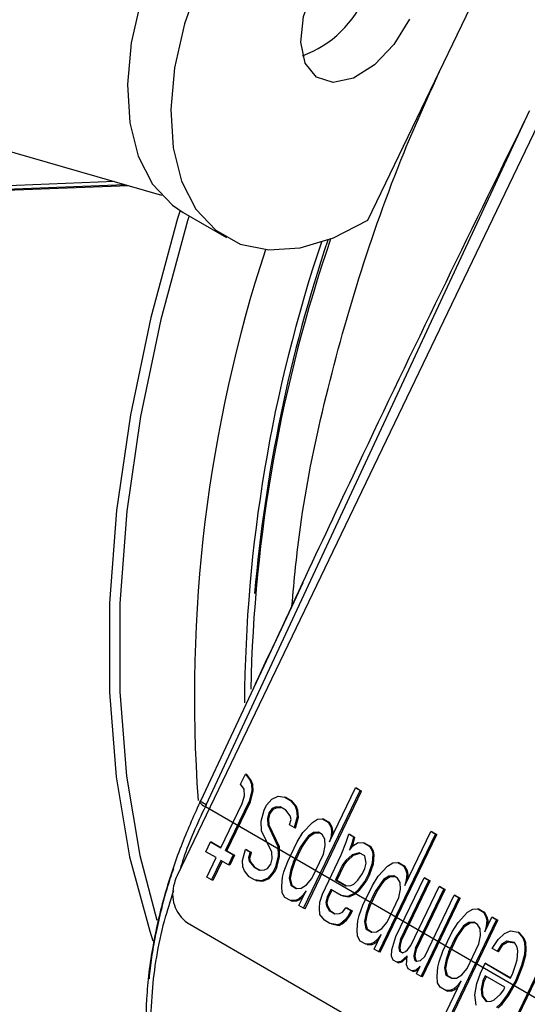
# Model space of a CAD drawing. Units: millimetres. Extents: x 5 to 414, y 3 to 291.
# Drawn here: x 354 to 354, y 126 to 127 of the extents above; entities that cross this region are included whole.
import ezdxf

# ---------------------------------------------------------------- set-up
doc = ezdxf.new("R2010")
doc.units = ezdxf.units.MM

msp = doc.modelspace()

# ---------------------------------------------------------------- linework, layer by layer
at = {"color": 7, "linetype": 'Continuous', "lineweight": 25}
for p, q in [((354.6592, 127.839), (353.8844, 126.2256)), ((354.984, 127.6509), (354.2092, 126.0375)), ((354.9854, 127.6504), (354.2106, 126.0371)), ((354.0788, 126.8937), (354.2615, 127.274)), ((353.9137, 126.297), (354.2437, 127.0054)), ((353.6031, 126.9959), (353.8682, 126.9192)), ((353.6993, 126.925), (353.8308, 126.9301)), ((353.8903, 126.9015), (353.9345, 126.876)), ((354.0124, 126.5235), (354.0007, 126.4987)), ((354.0007, 126.4987), (353.9079, 126.301)), ((353.9489, 126.3183), (353.9537, 126.3283)), ((353.9537, 126.3283), (353.9583, 126.3225)), ((353.9551, 126.3279), (353.9537, 126.3283)), ((353.9597, 126.322), (353.9551, 126.3279)), ((353.9583, 126.3225), (353.9599, 126.3183)), ((353.9597, 126.322), (353.9583, 126.3225)), ((353.9525, 126.313), (353.9489, 126.3183)), ((353.953, 126.3063), (353.9525, 126.313)), ((353.9613, 126.3179), (353.9597, 126.322)), ((353.9599, 126.3183), (353.9604, 126.3116)), ((353.9613, 126.3179), (353.9599, 126.3183)), ((353.9618, 126.3112), (353.9613, 126.3179)), ((354.0396, 126.2594), (354.0661, 126.3144)), ((354.0661, 126.3144), (354.0709, 126.3116)), ((354.0675, 126.314), (354.0661, 126.3144)), ((354.0675, 126.314), (354.0723, 126.3112)), ((353.9503, 126.2983), (353.953, 126.3063)), ((353.9604, 126.3116), (353.9575, 126.3005)), ((353.9589, 126.3001), (353.9618, 126.3112)), ((353.9618, 126.3112), (353.9604, 126.3116)), ((353.9753, 126.2966), (353.9808, 126.303)), ((353.9808, 126.303), (353.9871, 126.3058)), ((353.9871, 126.3058), (353.994, 126.305)), ((353.994, 126.305), (353.9998, 126.3016)), ((353.9954, 126.3045), (353.994, 126.305)), ((353.9954, 126.3045), (354.0012, 126.3012)), ((354.0132, 126.1915), (354.0709, 126.3116)), ((354.0146, 126.1911), (354.0723, 126.3112)), ((354.0723, 126.3112), (354.0709, 126.3116)), ((353.9078, 126.3014), (353.907, 126.2998)), ((353.9137, 126.297), (353.9129, 126.2954)), ((353.9129, 126.2954), (354.2615, 126.0935)), ((353.9287, 126.2532), (353.9503, 126.2983)), ((353.9335, 126.2504), (353.9575, 126.3005)), ((353.9349, 126.25), (353.9589, 126.3001)), ((353.9589, 126.3001), (353.9575, 126.3005)), ((353.9729, 126.2916), (353.9753, 126.2966)), ((353.9811, 126.2933), (353.9777, 126.2888)), ((353.9791, 126.2884), (353.9825, 126.2928)), ((353.9842, 126.2947), (353.9811, 126.2933)), ((353.9825, 126.2928), (353.9811, 126.2933)), ((353.9825, 126.2928), (353.9856, 126.2942)), ((353.9892, 126.2949), (353.9842, 126.2947)), ((353.9856, 126.2942), (353.9842, 126.2947)), ((353.9856, 126.2942), (353.99, 126.2945)), ((353.995, 126.2916), (353.9892, 126.2949)), ((353.9998, 126.3016), (354.0044, 126.2958)), ((354.0012, 126.3012), (353.9998, 126.3016)), ((354.0058, 126.2953), (354.0012, 126.3012)), ((354.0044, 126.2958), (354.006, 126.2916)), ((354.0058, 126.2953), (354.0044, 126.2958)), ((354.0074, 126.2912), (354.0058, 126.2953)), ((353.97, 126.2805), (353.9729, 126.2916)), ((353.9777, 126.2888), (353.9763, 126.2833)), ((353.9763, 126.2833), (353.9767, 126.2766)), ((353.9777, 126.2828), (353.9763, 126.2833)), ((353.9791, 126.2884), (353.9777, 126.2888)), ((353.9777, 126.2828), (353.9791, 126.2884)), ((353.9781, 126.2762), (353.9777, 126.2828)), ((353.9995, 126.2858), (353.995, 126.2916)), ((353.9988, 126.2766), (354.0003, 126.2821)), ((354.0003, 126.2821), (353.9995, 126.2858)), ((354.0065, 126.2849), (354.0036, 126.2738)), ((354.005, 126.2734), (354.0079, 126.2845)), ((354.006, 126.2916), (354.0065, 126.2849)), ((354.0074, 126.2912), (354.006, 126.2916)), ((354.0079, 126.2845), (354.0065, 126.2849)), ((354.0079, 126.2845), (354.0074, 126.2912)), ((354.0221, 126.2791), (354.0274, 126.2824)), ((354.0274, 126.2824), (354.0324, 126.2827)), ((354.0324, 126.2827), (354.0382, 126.2794)), ((354.0338, 126.2823), (354.0324, 126.2827)), ((354.0338, 126.2823), (354.0396, 126.2789)), ((353.9702, 126.2707), (353.97, 126.2805)), ((353.9767, 126.2766), (353.987, 126.2546)), ((353.9781, 126.2762), (353.9767, 126.2766)), ((353.9884, 126.2542), (353.9781, 126.2762)), ((354.0036, 126.2738), (353.9988, 126.2766)), ((354.005, 126.2734), (354.0036, 126.2738)), ((354.0123, 126.2688), (354.0221, 126.2791)), ((354.0382, 126.2794), (354.0408, 126.2746)), ((354.0396, 126.2789), (354.0382, 126.2794)), ((354.0422, 126.2742), (354.0396, 126.2789)), ((354.0408, 126.2746), (354.0416, 126.271)), ((354.0422, 126.2742), (354.0408, 126.2746)), ((354.043, 126.2706), (354.0422, 126.2742)), ((353.9806, 126.2488), (353.9702, 126.2707)), ((354.0065, 126.2593), (354.0123, 126.2688)), ((354.018, 126.2655), (354.0147, 126.261)), ((354.0161, 126.2606), (354.0194, 126.265)), ((354.0233, 126.2688), (354.018, 126.2655)), ((354.0194, 126.265), (354.018, 126.2655)), ((354.0194, 126.265), (354.0247, 126.2684)), ((354.0283, 126.2691), (354.0233, 126.2688)), ((354.0247, 126.2684), (354.0233, 126.2688)), ((354.0247, 126.2684), (354.0291, 126.2686)), ((354.0322, 126.2669), (354.0283, 126.2691)), ((354.0348, 126.2621), (354.0322, 126.2669)), ((354.0353, 126.2555), (354.0348, 126.2621)), ((354.0411, 126.2649), (354.0396, 126.2594)), ((354.0416, 126.271), (354.0411, 126.2649)), ((354.0421, 126.2646), (354.0411, 126.2649)), ((354.043, 126.2706), (354.0416, 126.271)), ((354.0425, 126.2654), (354.043, 126.2706)), ((354.0567, 126.2591), (354.0593, 126.2671)), ((354.0593, 126.2671), (354.0641, 126.2644)), ((354.0607, 126.2667), (354.0593, 126.2671)), ((354.0607, 126.2667), (354.0655, 126.2639)), ((354.0641, 126.2644), (354.0627, 126.2588)), ((354.0655, 126.2639), (354.0641, 126.2644)), ((354.0641, 126.2584), (354.0655, 126.2639)), ((354.09, 126.147), (354.1477, 126.2672)), ((354.0914, 126.1466), (354.1491, 126.2667)), ((354.1164, 126.2149), (354.1429, 126.2699)), ((354.1429, 126.2699), (354.1477, 126.2672)), ((354.1443, 126.2695), (354.1429, 126.2699)), ((354.1443, 126.2695), (354.1491, 126.2667)), ((354.1491, 126.2667), (354.1477, 126.2672)), ((353.9133, 126.2493), (353.9181, 126.2593)), ((353.9181, 126.2593), (353.9287, 126.2532)), ((353.9195, 126.2589), (353.9181, 126.2593)), ((353.9195, 126.2589), (353.9288, 126.2535)), ((353.987, 126.2546), (353.9873, 126.2449)), ((353.9884, 126.2542), (353.987, 126.2546)), ((353.9887, 126.2445), (353.9884, 126.2542)), ((353.9969, 126.2393), (354.0065, 126.2593)), ((354.0029, 126.239), (354.0101, 126.2541)), ((354.0043, 126.2386), (354.0115, 126.2536)), ((354.0147, 126.261), (354.0101, 126.2541)), ((354.0115, 126.2536), (354.0101, 126.2541)), ((354.0115, 126.2536), (354.0161, 126.2606)), ((354.0161, 126.2606), (354.0147, 126.261)), ((354.0336, 126.2468), (354.0353, 126.2555)), ((354.0516, 126.246), (354.0567, 126.2591)), ((354.0627, 126.2588), (354.06, 126.2507)), ((354.06, 126.2507), (354.0634, 126.2552)), ((354.0641, 126.2584), (354.0627, 126.2588)), ((354.0628, 126.2543), (354.0641, 126.2584)), ((354.0634, 126.2552), (354.0687, 126.2585)), ((354.0687, 126.2585), (354.0747, 126.2582)), ((354.0747, 126.2582), (354.0804, 126.2549)), ((354.0761, 126.2578), (354.0747, 126.2582)), ((354.0761, 126.2578), (354.0818, 126.2545)), ((354.0804, 126.2549), (354.0831, 126.2502)), ((354.0818, 126.2545), (354.0804, 126.2549)), ((354.0845, 126.2497), (354.0818, 126.2545)), ((353.9239, 126.2432), (353.9133, 126.2493)), ((353.9143, 126.2232), (353.9239, 126.2432)), ((353.9335, 126.2504), (353.9412, 126.246)), ((353.9349, 126.25), (353.9335, 126.2504)), ((353.9349, 126.25), (353.9426, 126.2456)), ((353.9412, 126.246), (353.9364, 126.236)), ((353.9426, 126.2456), (353.9378, 126.2355)), ((353.9426, 126.2456), (353.9412, 126.246)), ((353.9508, 126.2404), (353.9537, 126.2516)), ((353.9537, 126.2516), (353.9585, 126.2488)), ((353.9551, 126.2511), (353.9537, 126.2516)), ((353.9551, 126.2511), (353.9599, 126.2483)), ((353.9585, 126.2488), (353.957, 126.2432)), ((353.957, 126.2432), (353.9577, 126.2396)), ((353.9584, 126.2428), (353.957, 126.2432)), ((353.9584, 126.2428), (353.9599, 126.2483)), ((353.9591, 126.2392), (353.9584, 126.2428)), ((353.9599, 126.2483), (353.9585, 126.2488)), ((353.9796, 126.2365), (353.981, 126.2421)), ((353.981, 126.2421), (353.9806, 126.2488)), ((353.9873, 126.2449), (353.9844, 126.2338)), ((353.9858, 126.2333), (353.9887, 126.2445)), ((353.9887, 126.2445), (353.9873, 126.2449)), ((354.0216, 126.2218), (354.0336, 126.2468)), ((354.0324, 126.206), (354.0516, 126.246)), ((354.0627, 126.246), (354.0562, 126.2402)), ((354.0576, 126.2397), (354.0641, 126.2456)), ((354.0699, 126.2482), (354.0627, 126.246)), ((354.0641, 126.2456), (354.0627, 126.246)), ((354.0641, 126.2456), (354.0708, 126.2477)), ((354.0756, 126.2449), (354.0699, 126.2482)), ((354.0771, 126.2377), (354.0756, 126.2449)), ((354.0831, 126.2502), (354.0838, 126.2466)), ((354.0845, 126.2497), (354.0831, 126.2502)), ((354.0838, 126.2466), (354.0831, 126.2374)), ((354.0852, 126.2461), (354.0838, 126.2466)), ((354.0852, 126.2461), (354.0845, 126.2497)), ((354.0845, 126.237), (354.0852, 126.2461)), ((353.9287, 126.2404), (353.9191, 126.2204)), ((353.9299, 126.2397), (353.9205, 126.22)), ((353.9364, 126.236), (353.9287, 126.2404)), ((353.9378, 126.2355), (353.9364, 126.236)), ((353.9512, 126.2338), (353.9508, 126.2404)), ((353.9529, 126.2296), (353.9512, 126.2338)), ((353.9577, 126.2396), (353.9623, 126.2338)), ((353.9591, 126.2392), (353.9577, 126.2396)), ((353.9637, 126.2333), (353.9591, 126.2392)), ((353.9623, 126.2338), (353.9681, 126.2304)), ((353.9637, 126.2333), (353.9623, 126.2338)), ((353.9637, 126.2333), (353.9687, 126.2305)), ((353.9731, 126.2307), (353.9762, 126.2321)), ((353.9762, 126.2321), (353.9796, 126.2365)), ((353.9844, 126.2338), (353.982, 126.2288)), ((353.9858, 126.2333), (353.9834, 126.2283)), ((353.9858, 126.2333), (353.9844, 126.2338)), ((353.993, 126.2288), (353.9969, 126.2393)), ((354.0029, 126.239), (354.0002, 126.231)), ((354.0016, 126.2305), (354.0043, 126.2386)), ((354.0043, 126.2386), (354.0029, 126.239)), ((354.0528, 126.2357), (354.0456, 126.2207)), ((354.0542, 126.2353), (354.047, 126.2203)), ((354.0562, 126.2402), (354.0528, 126.2357)), ((354.0542, 126.2353), (354.0528, 126.2357)), ((354.0542, 126.2353), (354.0576, 126.2397)), ((354.0576, 126.2397), (354.0562, 126.2402)), ((354.0732, 126.2271), (354.0756, 126.2321)), ((354.0756, 126.2321), (354.0771, 126.2377)), ((354.0831, 126.2374), (354.0792, 126.2268)), ((354.0806, 126.2264), (354.0845, 126.237)), ((354.0845, 126.237), (354.0831, 126.2374)), ((354.0891, 126.2243), (354.0989, 126.2346)), ((354.0989, 126.2346), (354.1042, 126.238)), ((354.1042, 126.238), (354.1092, 126.2382)), ((354.1092, 126.2382), (354.115, 126.2349)), ((354.1106, 126.2378), (354.1092, 126.2382)), ((354.1106, 126.2378), (354.1164, 126.2345)), ((354.115, 126.2349), (354.1176, 126.2302)), ((354.1164, 126.2345), (354.115, 126.2349)), ((354.119, 126.2297), (354.1164, 126.2345)), ((353.9191, 126.2204), (353.9143, 126.2232)), ((353.9575, 126.2237), (353.9529, 126.2296)), ((353.9632, 126.2204), (353.9575, 126.2237)), ((353.9681, 126.2304), (353.9731, 126.2307)), ((353.9765, 126.2224), (353.9702, 126.2196)), ((353.9716, 126.2191), (353.9779, 126.2219)), ((353.982, 126.2288), (353.9765, 126.2224)), ((353.9779, 126.2219), (353.9765, 126.2224)), ((353.9779, 126.2219), (353.9834, 126.2283)), ((353.9834, 126.2283), (353.982, 126.2288)), ((353.9909, 126.214), (353.9916, 126.2232)), ((353.9916, 126.2232), (353.993, 126.2288)), ((354.0002, 126.231), (353.9985, 126.2224)), ((353.9985, 126.2224), (354, 126.2151)), ((353.9999, 126.2219), (353.9985, 126.2224)), ((353.9999, 126.2219), (354.0016, 126.2305)), ((354.0014, 126.2147), (353.9999, 126.2219)), ((354.0016, 126.2305), (354.0002, 126.231)), ((354.0161, 126.2154), (354.0216, 126.2218)), ((354.0686, 126.2201), (354.0732, 126.2271)), ((354.0792, 126.2268), (354.0756, 126.2193)), ((354.0806, 126.2264), (354.077, 126.2189)), ((354.0806, 126.2264), (354.0792, 126.2268)), ((354.0833, 126.2149), (354.0891, 126.2243)), ((354.1001, 126.2243), (354.0948, 126.221)), ((354.0962, 126.2206), (354.1015, 126.2239)), ((354.1051, 126.2246), (354.1001, 126.2243)), ((354.1015, 126.2239), (354.1001, 126.2243)), ((354.1015, 126.2239), (354.106, 126.2241)), ((354.109, 126.2224), (354.1051, 126.2246)), ((354.1073, 126.1626), (354.1361, 126.2227)), ((354.1116, 126.2177), (354.109, 126.2224)), ((354.1176, 126.2302), (354.1184, 126.2266)), ((354.119, 126.2297), (354.1176, 126.2302)), ((354.1184, 126.2266), (354.1179, 126.2204)), ((354.1198, 126.2261), (354.1184, 126.2266)), ((354.1198, 126.2261), (354.119, 126.2297)), ((354.1193, 126.221), (354.1198, 126.2261)), ((354.1361, 126.2227), (354.1409, 126.2199)), ((354.1375, 126.2222), (354.1361, 126.2227)), ((354.1375, 126.2222), (354.1423, 126.2194)), ((353.9205, 126.22), (353.9191, 126.2204)), ((353.9702, 126.2196), (353.9632, 126.2204)), ((353.9646, 126.22), (353.9632, 126.2204)), ((353.9646, 126.22), (353.9716, 126.2191)), ((353.9716, 126.2191), (353.9702, 126.2196)), ((353.9913, 126.2073), (353.9909, 126.214)), ((354, 126.2151), (354.0057, 126.2118)), ((354.0014, 126.2147), (354, 126.2151)), ((354.0014, 126.2147), (354.0063, 126.2118)), ((354.0057, 126.2118), (354.0108, 126.2121)), ((354.0108, 126.2121), (354.0161, 126.2154)), ((354.0456, 126.2207), (354.0562, 126.2146)), ((354.047, 126.2203), (354.0456, 126.2207)), ((354.047, 126.2203), (354.0568, 126.2146)), ((354.0562, 126.2146), (354.0612, 126.2149)), ((354.0612, 126.2149), (354.0643, 126.2163)), ((354.0643, 126.2163), (354.0686, 126.2201)), ((354.0756, 126.2193), (354.0689, 126.2104)), ((354.0703, 126.21), (354.077, 126.2189)), ((354.0737, 126.1948), (354.0833, 126.2149)), ((354.077, 126.2189), (354.0756, 126.2193)), ((354.0915, 126.2165), (354.0869, 126.2096)), ((354.0883, 126.2091), (354.0929, 126.2161)), ((354.0948, 126.221), (354.0915, 126.2165)), ((354.0929, 126.2161), (354.0915, 126.2165)), ((354.0929, 126.2161), (354.0962, 126.2206)), ((354.0962, 126.2206), (354.0948, 126.221)), ((354.1121, 126.211), (354.1116, 126.2177)), ((354.1121, 126.1598), (354.1409, 126.2199)), ((354.1135, 126.1594), (354.1423, 126.2194)), ((354.1179, 126.2204), (354.1164, 126.2149)), ((354.1189, 126.2201), (354.1179, 126.2204)), ((354.1226, 126.1537), (354.1515, 126.2138)), ((354.1423, 126.2194), (354.1409, 126.2199)), ((354.1515, 126.2138), (354.1563, 126.211)), ((354.1529, 126.2133), (354.1515, 126.2138)), ((354.1529, 126.2133), (354.1577, 126.2106)), ((353.994, 126.2026), (353.9913, 126.2073)), ((353.9997, 126.1993), (353.994, 126.2026)), ((354.0122, 126.2048), (354.0079, 126.2009)), ((354.0084, 126.1943), (354.0156, 126.2093)), ((354.0093, 126.2005), (354.0129, 126.2038)), ((354.0156, 126.2093), (354.0122, 126.2048)), ((354.0133, 126.2045), (354.0122, 126.2048)), ((354.0297, 126.1979), (354.0324, 126.206)), ((354.0372, 126.2032), (354.0357, 126.1976)), ((354.0371, 126.1972), (354.0386, 126.2027)), ((354.0408, 126.2107), (354.0372, 126.2032)), ((354.0386, 126.2027), (354.0372, 126.2032)), ((354.0421, 126.21), (354.0386, 126.2027)), ((354.0514, 126.2046), (354.0408, 126.2107)), ((354.0583, 126.2037), (354.0514, 126.2046)), ((354.0528, 126.2041), (354.0514, 126.2046)), ((354.0528, 126.2041), (354.0597, 126.2033)), ((354.0646, 126.2065), (354.0583, 126.2037)), ((354.0597, 126.2033), (354.0583, 126.2037)), ((354.0597, 126.2033), (354.066, 126.2061)), ((354.0689, 126.2104), (354.0646, 126.2065)), ((354.066, 126.2061), (354.0646, 126.2065)), ((354.066, 126.2061), (354.0703, 126.21)), ((354.0703, 126.21), (354.0689, 126.2104)), ((354.0797, 126.1946), (354.0869, 126.2096)), ((354.0811, 126.1941), (354.0883, 126.2091)), ((354.0883, 126.2091), (354.0869, 126.2096)), ((354.0984, 126.1773), (354.1104, 126.2024)), ((354.1104, 126.2024), (354.1121, 126.211)), ((354.1274, 126.1509), (354.1563, 126.211)), ((354.1288, 126.1505), (354.1577, 126.2106)), ((354.1332, 126.122), (354.1716, 126.2021)), ((354.1346, 126.1216), (354.173, 126.2017)), ((354.1368, 126.1423), (354.1668, 126.2049)), ((354.1577, 126.2106), (354.1563, 126.211)), ((354.1668, 126.2049), (354.1716, 126.2021)), ((354.1682, 126.2044), (354.1668, 126.2049)), ((354.1682, 126.2044), (354.173, 126.2017)), ((354.173, 126.2017), (354.1716, 126.2021)), ((354.0048, 126.1996), (353.9997, 126.1993)), ((354.0011, 126.1988), (353.9997, 126.1993)), ((354.0011, 126.1988), (354.0062, 126.1991)), ((354.0079, 126.2009), (354.0048, 126.1996)), ((354.0062, 126.1991), (354.0048, 126.1996)), ((354.0062, 126.1991), (354.0093, 126.2005)), ((354.0093, 126.2005), (354.0079, 126.2009)), ((354.0132, 126.1915), (354.0084, 126.1943)), ((354.0146, 126.1911), (354.0132, 126.1915)), ((354.0293, 126.1918), (354.0297, 126.1979)), ((354.0297, 126.1851), (354.0293, 126.1918)), ((354.0357, 126.1976), (354.0365, 126.194)), ((354.0371, 126.1972), (354.0357, 126.1976)), ((354.0365, 126.194), (354.0391, 126.1893)), ((354.0379, 126.1936), (354.0365, 126.194)), ((354.0379, 126.1936), (354.0371, 126.1972)), ((354.0405, 126.1888), (354.0379, 126.1936)), ((354.053, 126.1876), (354.0564, 126.1921)), ((354.0564, 126.1921), (354.0612, 126.1893)), ((354.0578, 126.1916), (354.0564, 126.1921)), ((354.0578, 126.1916), (354.0626, 126.1888)), ((354.0698, 126.1843), (354.0737, 126.1948)), ((354.0797, 126.1946), (354.077, 126.1865)), ((354.0784, 126.1861), (354.0811, 126.1941)), ((354.0811, 126.1941), (354.0797, 126.1946)), ((354.0343, 126.1793), (354.0297, 126.1851)), ((354.0391, 126.1893), (354.0449, 126.1859)), ((354.0405, 126.1888), (354.0391, 126.1893)), ((354.0405, 126.1888), (354.0455, 126.186)), ((354.0449, 126.1859), (354.0499, 126.1862)), ((354.0499, 126.1862), (354.053, 126.1876)), ((354.0588, 126.1843), (354.0554, 126.1798)), ((354.0568, 126.1794), (354.0602, 126.1838)), ((354.0612, 126.1893), (354.0588, 126.1843)), ((354.0602, 126.1838), (354.0588, 126.1843)), ((354.0626, 126.1888), (354.0602, 126.1838)), ((354.0626, 126.1888), (354.0612, 126.1893)), ((354.0684, 126.1787), (354.0698, 126.1843)), ((354.077, 126.1865), (354.0753, 126.1779)), ((354.0767, 126.1774), (354.0784, 126.1861)), ((354.0784, 126.1861), (354.077, 126.1865)), ((354.1707, 126.1771), (354.1805, 126.1874)), ((354.1805, 126.1874), (354.1858, 126.1907)), ((354.1858, 126.1907), (354.1908, 126.191)), ((354.1908, 126.191), (354.1966, 126.1876)), ((354.1922, 126.1905), (354.1908, 126.191)), ((354.1922, 126.1905), (354.198, 126.1872)), ((354.1966, 126.1876), (354.1992, 126.1829)), ((354.198, 126.1872), (354.1966, 126.1876)), ((354.2006, 126.1825), (354.198, 126.1872)), ((354.198, 126.1676), (354.2052, 126.1826)), ((354.1992, 126.1829), (354.2, 126.1793)), ((354.2006, 126.1825), (354.1992, 126.1829)), ((354.2014, 126.1789), (354.2006, 126.1825)), ((354.2052, 126.1826), (354.21, 126.1798)), ((354.2066, 126.1822), (354.2052, 126.1826)), ((354.2066, 126.1822), (354.2114, 126.1794)), ((353.8946, 126.1768), (354.1667, 126.0192)), ((354.04, 126.1759), (354.0343, 126.1793)), ((354.048, 126.1745), (354.04, 126.1759)), ((354.0415, 126.1755), (354.04, 126.1759)), ((354.0415, 126.1755), (354.0494, 126.1741)), ((354.0511, 126.1759), (354.048, 126.1745)), ((354.0494, 126.1741), (354.048, 126.1745)), ((354.0494, 126.1741), (354.0525, 126.1755)), ((354.0554, 126.1798), (354.0511, 126.1759)), ((354.0525, 126.1755), (354.0511, 126.1759)), ((354.0525, 126.1755), (354.0568, 126.1794)), ((354.0568, 126.1794), (354.0554, 126.1798)), ((354.0677, 126.1695), (354.0684, 126.1787)), ((354.0753, 126.1779), (354.0768, 126.1706)), ((354.0767, 126.1774), (354.0753, 126.1779)), ((354.0782, 126.1702), (354.0767, 126.1774)), ((354.0929, 126.1709), (354.0984, 126.1773)), ((354.1535, 126.0622), (354.21, 126.1798)), ((354.1549, 126.0618), (354.2114, 126.1794)), ((354.1649, 126.1676), (354.1707, 126.1771)), ((354.1764, 126.1737), (354.1685, 126.1623)), ((354.1699, 126.1619), (354.1778, 126.1733)), ((354.1817, 126.1771), (354.1764, 126.1737)), ((354.1778, 126.1733), (354.1764, 126.1737)), ((354.1778, 126.1733), (354.1831, 126.1766)), ((354.1868, 126.1773), (354.1817, 126.1771)), ((354.1831, 126.1766), (354.1817, 126.1771)), ((354.1831, 126.1766), (354.1876, 126.1769)), ((354.1906, 126.1751), (354.1868, 126.1773)), ((354.1932, 126.1704), (354.1906, 126.1751)), ((354.1995, 126.1732), (354.198, 126.1676)), ((354.2, 126.1793), (354.1995, 126.1732)), ((354.2005, 126.1728), (354.1995, 126.1732)), ((354.2014, 126.1789), (354.2, 126.1793)), ((354.201, 126.1737), (354.2014, 126.1789)), ((354.2114, 126.1794), (354.21, 126.1798)), ((354.0681, 126.1629), (354.0677, 126.1695)), ((354.0708, 126.1581), (354.0681, 126.1629)), ((354.0768, 126.1706), (354.0825, 126.1673)), ((354.0782, 126.1702), (354.0768, 126.1706)), ((354.0782, 126.1702), (354.0831, 126.1673)), ((354.0825, 126.1673), (354.0876, 126.1676)), ((354.0852, 126.1498), (354.0924, 126.1648)), ((354.0876, 126.1676), (354.0929, 126.1709)), ((354.0924, 126.1648), (354.089, 126.1604)), ((354.1032, 126.149), (354.1073, 126.1626)), ((354.1553, 126.1476), (354.1649, 126.1676)), ((354.1613, 126.1473), (354.1685, 126.1623)), ((354.1627, 126.1469), (354.1699, 126.1619)), ((354.1699, 126.1619), (354.1685, 126.1623)), ((354.192, 126.1551), (354.1937, 126.1637)), ((354.1937, 126.1637), (354.1932, 126.1704)), ((354.2115, 126.1598), (354.218, 126.1657)), ((354.218, 126.1657), (354.2242, 126.1684)), ((354.2242, 126.1684), (354.2321, 126.1671)), ((354.2321, 126.1671), (354.2367, 126.1612)), ((354.2335, 126.1666), (354.2321, 126.1671)), ((354.2381, 126.1608), (354.2335, 126.1666)), ((354.0765, 126.1548), (354.0708, 126.1581)), ((354.0816, 126.1551), (354.0765, 126.1548)), ((354.0779, 126.1544), (354.0765, 126.1548)), ((354.0779, 126.1544), (354.083, 126.1546)), ((354.0847, 126.1565), (354.0816, 126.1551)), ((354.083, 126.1546), (354.0816, 126.1551)), ((354.083, 126.1546), (354.0861, 126.156)), ((354.089, 126.1604), (354.0847, 126.1565)), ((354.0861, 126.156), (354.0847, 126.1565)), ((354.0861, 126.156), (354.0897, 126.1593)), ((354.0901, 126.16), (354.089, 126.1604)), ((354.1106, 126.1542), (354.1104, 126.1512)), ((354.1121, 126.1598), (354.1106, 126.1542)), ((354.112, 126.1538), (354.1106, 126.1542)), ((354.1118, 126.1508), (354.112, 126.1538)), ((354.112, 126.1538), (354.1135, 126.1594)), ((354.1135, 126.1594), (354.1121, 126.1598)), ((354.1193, 126.1492), (354.1226, 126.1537)), ((354.18, 126.1301), (354.192, 126.1551)), ((354.2057, 126.1504), (354.2115, 126.1598)), ((354.2151, 126.1545), (354.2105, 126.1476)), ((354.2119, 126.1472), (354.2165, 126.1541)), ((354.2204, 126.1579), (354.2151, 126.1545)), ((354.2165, 126.1541), (354.2151, 126.1545)), ((354.2165, 126.1541), (354.2218, 126.1574)), ((354.2283, 126.1565), (354.2204, 126.1579)), ((354.2218, 126.1574), (354.2204, 126.1579)), ((354.2218, 126.1574), (354.2284, 126.1563)), ((354.2309, 126.1518), (354.2283, 126.1565)), ((354.2316, 126.1481), (354.2309, 126.1518)), ((354.2367, 126.1612), (354.2384, 126.157)), ((354.2381, 126.1608), (354.2367, 126.1612)), ((354.2398, 126.1566), (354.2381, 126.1608)), ((354.2384, 126.157), (354.2388, 126.1504)), ((354.2398, 126.1566), (354.2384, 126.157)), ((354.2402, 126.1499), (354.2398, 126.1566)), ((354.09, 126.147), (354.0852, 126.1498)), ((354.0914, 126.1466), (354.09, 126.147)), ((354.1027, 126.1428), (354.1032, 126.149)), ((354.1044, 126.1387), (354.1027, 126.1428)), ((354.1104, 126.1512), (354.1111, 126.1476)), ((354.1118, 126.1508), (354.1104, 126.1512)), ((354.1111, 126.1476), (354.114, 126.1459)), ((354.1125, 126.1471), (354.1111, 126.1476)), ((354.1125, 126.1471), (354.1118, 126.1508)), ((354.1188, 126.1431), (354.1123, 126.1373)), ((354.1125, 126.1471), (354.1144, 126.1461)), ((354.1137, 126.1369), (354.1186, 126.1413)), ((354.114, 126.1459), (354.1171, 126.1473)), ((354.1171, 126.1473), (354.1193, 126.1492)), ((354.1181, 126.1339), (354.1188, 126.1431)), ((354.126, 126.1454), (354.1257, 126.1423)), ((354.1257, 126.1423), (354.1265, 126.1387)), ((354.1271, 126.1419), (354.1257, 126.1423)), ((354.1274, 126.1509), (354.126, 126.1454)), ((354.1274, 126.1449), (354.126, 126.1454)), ((354.1271, 126.1419), (354.1274, 126.1449)), ((354.1279, 126.1382), (354.1271, 126.1419)), ((354.1288, 126.1505), (354.1274, 126.1509)), ((354.1274, 126.1449), (354.1288, 126.1505)), ((354.1325, 126.1384), (354.1368, 126.1423)), ((354.1514, 126.137), (354.1553, 126.1476)), ((354.1613, 126.1473), (354.1586, 126.1392)), ((354.16, 126.1388), (354.1627, 126.1469)), ((354.1627, 126.1469), (354.1613, 126.1473)), ((354.2105, 126.1476), (354.2057, 126.1504)), ((354.2119, 126.1472), (354.2105, 126.1476)), ((354.2309, 126.139), (354.2316, 126.1481)), ((354.2384, 126.1443), (354.2355, 126.1331)), ((354.2369, 126.1327), (354.2398, 126.1438)), ((354.2388, 126.1504), (354.2384, 126.1443)), ((354.2398, 126.1438), (354.2384, 126.1443)), ((354.2402, 126.1499), (354.2388, 126.1504)), ((354.2398, 126.1438), (354.2402, 126.1499)), ((354.1082, 126.1364), (354.1044, 126.1387)), ((354.1123, 126.1373), (354.1082, 126.1364)), ((354.1096, 126.136), (354.1082, 126.1364)), ((354.1096, 126.136), (354.1137, 126.1369)), ((354.1137, 126.1369), (354.1123, 126.1373)), ((354.1197, 126.1298), (354.1181, 126.1339)), ((354.1265, 126.1387), (354.1284, 126.1376)), ((354.1279, 126.1382), (354.1265, 126.1387)), ((354.132, 126.1323), (354.1277, 126.1284)), ((354.1279, 126.1382), (354.1289, 126.1377)), ((354.1284, 126.1376), (354.1325, 126.1384)), ((354.1284, 126.1248), (354.132, 126.1323)), ((354.1493, 126.1223), (354.15, 126.1314)), ((354.15, 126.1314), (354.1514, 126.137)), ((354.1586, 126.1392), (354.157, 126.1306)), ((354.1584, 126.1302), (354.16, 126.1388)), ((354.16, 126.1388), (354.1586, 126.1392)), ((354.1937, 126.1253), (354.1985, 126.1354)), ((354.1985, 126.1354), (354.2244, 126.1203)), ((354.1999, 126.1349), (354.1985, 126.1354)), ((354.1999, 126.1349), (354.2246, 126.1206)), ((354.2268, 126.1253), (354.2295, 126.1334)), ((354.2355, 126.1331), (354.2292, 126.1176)), ((354.2295, 126.1334), (354.2309, 126.139)), ((354.2306, 126.1171), (354.2369, 126.1327)), ((354.2369, 126.1327), (354.2355, 126.1331)), ((354.1236, 126.1276), (354.1197, 126.1298)), ((354.1277, 126.1284), (354.1236, 126.1276)), ((354.125, 126.1271), (354.1236, 126.1276)), ((354.125, 126.1271), (354.1291, 126.128)), ((354.1291, 126.128), (354.1277, 126.1284)), ((354.1332, 126.122), (354.1284, 126.1248)), ((354.1291, 126.128), (354.1305, 126.1293)), ((354.1346, 126.1216), (354.1332, 126.122)), ((354.1497, 126.1156), (354.1493, 126.1223)), ((354.157, 126.1306), (354.1584, 126.1234)), ((354.1584, 126.1302), (354.157, 126.1306)), ((354.1598, 126.123), (354.1584, 126.1302)), ((354.1584, 126.1234), (354.1641, 126.1201)), ((354.1598, 126.123), (354.1584, 126.1234)), ((354.1598, 126.123), (354.1647, 126.1201)), ((354.1692, 126.1203), (354.1745, 126.1237)), ((354.1745, 126.1237), (354.18, 126.1301)), ((354.1898, 126.1148), (354.1937, 126.1253)), ((354.1985, 126.1226), (354.1961, 126.1176)), ((354.1997, 126.1218), (354.1975, 126.1171)), ((354.2186, 126.1109), (354.1985, 126.1226)), ((354.2244, 126.1203), (354.2268, 126.1253)), ((354.1487, 126.065), (354.174, 126.1175)), ((354.1524, 126.1109), (354.1497, 126.1156)), ((354.1641, 126.1201), (354.1692, 126.1203)), ((354.1706, 126.1131), (354.1663, 126.1092)), ((354.1677, 126.1088), (354.1714, 126.1121)), ((354.174, 126.1175), (354.1706, 126.1131)), ((354.1717, 126.1128), (354.1706, 126.1131)), ((354.1879, 126.1031), (354.1898, 126.1148)), ((354.1961, 126.1176), (354.1944, 126.1089)), ((354.1958, 126.1085), (354.1975, 126.1171)), ((354.1975, 126.1171), (354.1961, 126.1176)), ((354.2292, 126.1176), (354.221, 126.1031)), ((354.2224, 126.1027), (354.2306, 126.1171)), ((354.2306, 126.1171), (354.2292, 126.1176)), ((354.1581, 126.1075), (354.1524, 126.1109)), ((354.1632, 126.1078), (354.1581, 126.1075)), ((354.1595, 126.1071), (354.1581, 126.1075)), ((354.1595, 126.1071), (354.1646, 126.1074)), ((354.1663, 126.1092), (354.1632, 126.1078)), ((354.1646, 126.1074), (354.1632, 126.1078)), ((354.1646, 126.1074), (354.1677, 126.1088)), ((354.1677, 126.1088), (354.1663, 126.1092)), ((354.1891, 126.0928), (354.1879, 126.1031)), ((354.1944, 126.1089), (354.1949, 126.1023)), ((354.1958, 126.1085), (354.1944, 126.1089)), ((354.1949, 126.1023), (354.1994, 126.0964)), ((354.1963, 126.1018), (354.1949, 126.1023)), ((354.1963, 126.1018), (354.1958, 126.1085)), ((354.2004, 126.0965), (354.1963, 126.1018)), ((354.2076, 126.0981), (354.2141, 126.1039)), ((354.2141, 126.1039), (354.2174, 126.1084)), ((354.221, 126.1031), (354.2143, 126.0942)), ((354.2157, 126.0938), (354.2224, 126.1027)), ((354.2174, 126.1084), (354.2186, 126.1109)), ((354.2224, 126.1027), (354.221, 126.1031)), ((354.1994, 126.0964), (354.2045, 126.0967)), ((354.2045, 126.0967), (354.2076, 126.0981)), ((354.2143, 126.0942), (354.21, 126.0903)), ((354.2114, 126.0899), (354.2157, 126.0938)), ((354.2157, 126.0938), (354.2143, 126.0942))]:
    msp.add_line(p, q, dxfattribs=at)
at = {"color": 8, "linetype": 'Continuous', "lineweight": 25}
for p, q in [((353.6913, 126.9235), (353.8344, 126.929)), ((353.8201, 126.9332), (353.7035, 126.9286))]:
    msp.add_line(p, q, dxfattribs=at)
at = {"color": 7, "linetype": 'Continuous', "lineweight": 25, "flags": 128}
for points in [[(354.1653, 127.3778), (354.1409, 127.3876), (354.1106, 127.3907), (354.0776, 127.3855), (354.043, 127.3723), (354.0079, 127.3516), (353.9734, 127.3239), (353.9407, 127.2902), (353.9109, 127.2516), (353.8848, 127.2094), (353.8635, 127.1649), (353.8474, 127.1195), (353.8373, 127.0748), (353.8334, 127.0323), (353.8358, 126.9932), (353.8445, 126.9589), (353.8591, 126.9305), (353.8793, 126.909), (353.8903, 126.9015)], [(353.9077, 127.1394), (353.8916, 127.094), (353.8815, 127.0493), (353.8776, 127.0068), (353.88, 126.9677), (353.8887, 126.9334), (353.9033, 126.905), (353.9235, 126.8835), (353.9485, 126.8694), (353.9775, 126.8634), (354.0096, 126.8655), (354.0438, 126.8757), (354.0788, 126.8937)], [(354.1211, 127.099), (354.1052, 127.0731), (354.0854, 127.0521), (354.0639, 127.0387), (354.0434, 127.0343), (354.0264, 127.0396), (354.0148, 127.0538), (354.0102, 127.0754), (354.013, 127.1016), (354.0229, 127.1293)], [(353.8871, 126.9035), (353.8846, 126.8955), (353.8572, 126.7945), (353.8364, 126.695), (353.8223, 126.5975), (353.8152, 126.503), (353.8151, 126.4121), (353.8218, 126.3256), (353.8356, 126.2441), (353.8561, 126.1682), (353.8594, 126.1584)], [(353.8963, 126.898), (353.8948, 126.8929), (353.8675, 126.7925), (353.8468, 126.6935), (353.8328, 126.5967), (353.8258, 126.5027), (353.8256, 126.4124), (353.8324, 126.3264), (353.846, 126.2454), (353.8634, 126.1793)], [(353.9137, 126.297), (353.912, 126.298), (353.9106, 126.2989), (353.9094, 126.2997), (353.9085, 126.3003), (353.908, 126.3009), (353.9078, 126.3013), (353.9078, 126.3015), (353.9083, 126.3016)]]:
    msp.add_lwpolyline(points, dxfattribs=at)
at = {"color": 7, "linetype": 'Continuous', "lineweight": 25}
for centre, radius, start, end in [((353.9733, 127.1662), 0.1117, 290.3618, 338.0751), ((355.4671, 126.3844), 1.5082, 161.0372, 178.8319), ((355.5282, 126.3768), 1.571, 161.5724, 175.0309), ((353.9263, 126.2055), 0.0465, 155.4537, 165.2668), ((353.9258, 126.2057), 0.0459, 154.3473, 155.4407), ((353.9152, 126.2059), 0.0357, 161.3669, 234.7648)]:
    msp.add_arc(centre, radius, start, end, dxfattribs=at)
at = {"color": 8, "linetype": 'Continuous', "lineweight": 25}
for centre, radius, start, end in [((355.4523, 126.3923), 1.4995, 161.3777, 179.6603), ((355.373, 126.4077), 1.4713, 161.9498, 184.1394), ((353.916, 126.3058), 0.0108, 213.6511, 253.2231)]:
    msp.add_arc(centre, radius, start, end, dxfattribs=at)
at = {"color": 7, "linetype": 'Continuous', "lineweight": 25}
for points, knots in [([(354.0012, 126.4997), (354.0036, 126.5264), (354.0098, 126.5935), (354.0326, 126.7059), (354.068, 126.834), (354.1085, 126.9498), (354.1409, 127.0213), (354.1541, 127.0504)], [0, 0, 0, 0, 0.1525351, 0.3824462, 0.6123572, 0.8422682, 1, 1, 1, 1]), ([(353.4987, 127.014), (353.4914, 126.9938), (353.4707, 126.9365), (353.442, 126.8421), (353.4127, 126.7314), (353.3889, 126.6218), (353.3705, 126.5137), (353.3576, 126.4074), (353.3504, 126.3035), (353.3488, 126.2023), (353.353, 126.1043), (353.3628, 126.01), (353.3782, 125.9197), (353.3993, 125.8338), (353.426, 125.7527), (353.4581, 125.6767), (353.4954, 125.6063), (353.5379, 125.5418), (353.5853, 125.4835), (353.6373, 125.4314), (353.6939, 125.3864), (353.7433, 125.3537), (353.7752, 125.3386), (353.7855, 125.3337)], [0, 0, 0, 0, 0.02737, 0.077444, 0.1275311, 0.1776335, 0.2277527, 0.2778899, 0.3280455, 0.3782183, 0.4284056, 0.4786017, 0.5287936, 0.5789648, 0.6290937, 0.6791526, 0.7291099, 0.778934, 0.8286001, 0.8780989, 0.927443, 0.9766703, 1, 1, 1, 1]), ([(353.9071, 126.2994), (353.9005, 126.2846), (353.8867, 126.2537), (353.8705, 126.2046), (353.8582, 126.1521), (353.8515, 126.0972), (353.853, 126.0425), (353.8594, 126.0003), (353.8689, 125.9805), (353.8714, 125.9751)], [0, 0, 0, 0, 0.127377, 0.265759, 0.415274, 0.576035, 0.748143, 0.931648, 1, 1, 1, 1])]:
    msp.add_open_spline(points, degree=3, knots=knots, dxfattribs=at)
at = {"color": 8, "linetype": 'Continuous', "lineweight": 25}
for points, knots in [([(354.2437, 127.0054), (354.1866, 126.8887), (354.0915, 126.6946), (354.0003, 126.4984), (353.9638, 126.4202)], [0, 0, 0, 0, 0.6011184, 1, 1, 1, 1]), ([(353.9129, 126.2954), (353.9046, 126.2778), (353.8947, 126.2565), (353.8883, 126.235), (353.8872, 126.2313)], [0, 0, 0, 0, 0.827832, 1, 1, 1, 1]), ([(353.8803, 126.2317), (353.8791, 126.2283), (353.8742, 126.2146), (353.8683, 126.1925), (353.8623, 126.1666), (353.8583, 126.1439), (353.8561, 126.1285), (353.8555, 126.1205), (353.8554, 126.1196)], [0, 0, 0, 0, 0.089143, 0.359219, 0.580154, 0.776579, 0.972998, 1, 1, 1, 1]), ([(353.8804, 126.2095), (353.8771, 126.1991), (353.8656, 126.1639), (353.8563, 126.1019), (353.8564, 126.0286), (353.8721, 125.966), (353.8991, 125.9225), (353.9213, 125.9), (353.9347, 125.894), (353.9358, 125.8935)], [0, 0, 0, 0, 0.07353, 0.250692, 0.453058, 0.655385, 0.833217, 0.986516, 1, 1, 1, 1])]:
    msp.add_open_spline(points, degree=3, knots=knots, dxfattribs=at)

doc.saveas('drawing.dxf')
